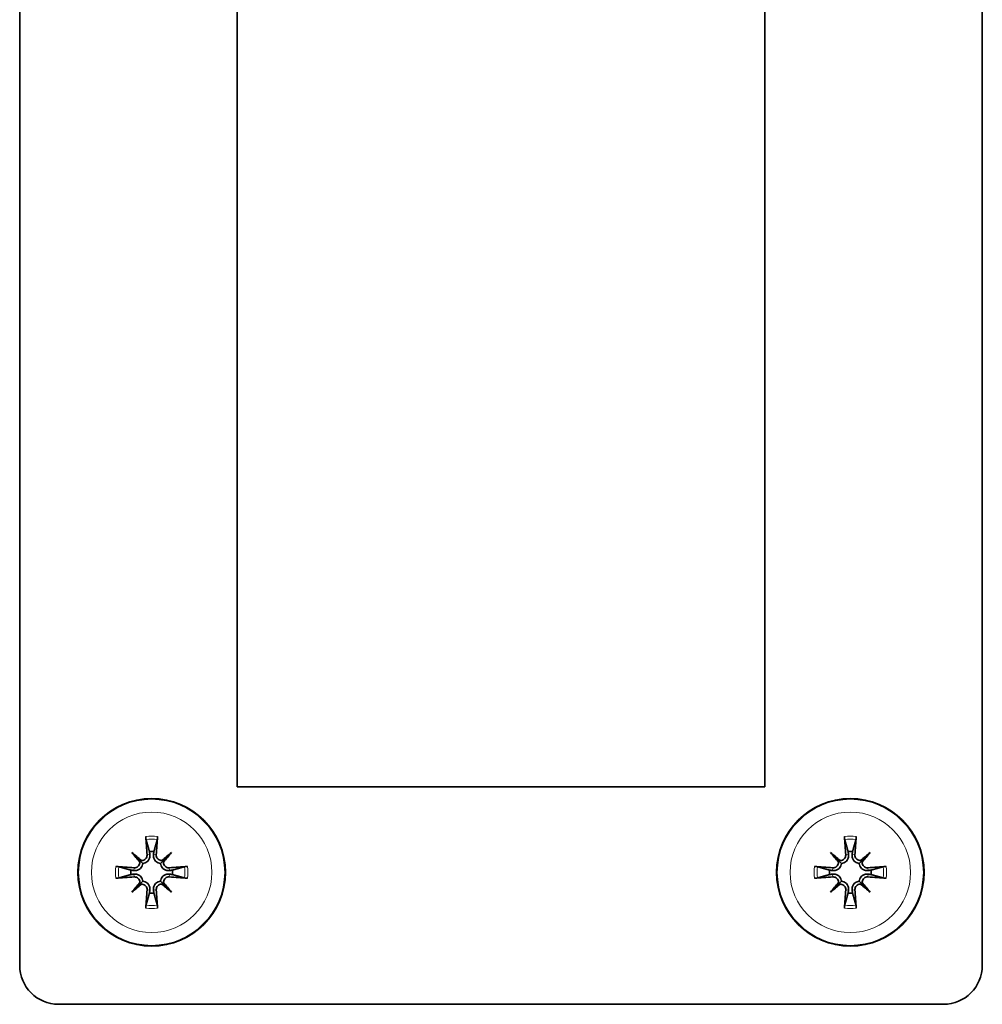
# Model space of a CAD drawing. Units: millimetres. Extents: x -355 to 5559, y -762 to 2748.
# Drawn here: x 8 to 70, y 810 to 873 of the extents above; entities that cross this region are included whole.
import ezdxf

# ---------------------------------------------------------------- set-up
doc = ezdxf.new("R2010")
doc.units = ezdxf.units.MM
doc.layers.add('Widoczne (ISO)', color=1, linetype='Continuous', lineweight=35)
doc.layers.add('Widoczne wąskie (ISO)', color=3, linetype='Continuous', lineweight=9)

msp = doc.modelspace()

# ---------------------------------------------------------------- linework, layer by layer
at = {"layer": 'Widoczne (ISO)'}
for p, q in [((7.835, 1039.118), (7.835, 812.118)), ((21.835, 1027.618), (21.835, 823.618)), ((55.835, 823.618), (55.835, 999.201)), ((69.835, 812.118), (69.835, 998.618)), ((21.835, 823.618), (55.835, 823.618)), ((15.06, 819.393), (15.59, 818.864)), ((17.611, 819.393), (17.081, 818.864)), ((60.06, 819.393), (60.59, 818.864)), ((62.611, 819.393), (62.081, 818.864)), ((15.59, 818.864), (15.763, 818.691)), ((17.081, 818.864), (16.908, 818.691)), ((60.59, 818.864), (60.763, 818.691)), ((62.081, 818.864), (61.908, 818.691)), ((15.59, 817.373), (15.763, 817.546)), ((17.081, 817.373), (16.908, 817.546)), ((60.59, 817.373), (60.763, 817.546)), ((62.081, 817.373), (61.908, 817.546)), ((15.06, 816.843), (15.59, 817.373)), ((17.611, 816.843), (17.081, 817.373)), ((60.06, 816.843), (60.59, 817.373)), ((62.611, 816.843), (62.081, 817.373)), ((10.335, 809.618), (67.335, 809.618))]:
    msp.add_line(p, q, dxfattribs=at)
for centre in [(16.335, 818.118), (61.335, 818.118)]:
    msp.add_circle(centre, 4.75, dxfattribs=at)
for centre, radius, start, end in [((16.335, 818.118), 1.339, 83.87701, 96.12299), ((61.335, 818.118), 1.339, 83.87701, 96.12299), ((16.335, 818.118), 1.339, 173.87701, 186.12299), ((16.335, 818.118), 1.339, 353.87701, 6.12299), ((61.335, 818.118), 1.339, 173.87701, 186.12299), ((61.335, 818.118), 1.339, 353.87701, 6.12299), ((16.335, 818.118), 1.339, 263.87701, 276.12299), ((61.335, 818.118), 1.339, 263.87701, 276.12299), ((10.335, 812.118), 2.5, 180, 270), ((67.335, 812.118), 2.5, 270, 0)]:
    msp.add_arc(centre, radius, start, end, dxfattribs=at)
for centre, major_axis, ratio, start_param, end_param in [((16.836, 818.166), (-0.76, 7.948), 0.087156, 1.275194, 1.425108), ((15.834, 818.166), (-0.76, -7.948), 0.087156, 1.716485, 1.866399), ((61.836, 818.166), (-0.76, 7.948), 0.087156, 1.275194, 1.425108), ((60.834, 818.166), (-0.76, -7.948), 0.087156, 1.716485, 1.866399), ((15.534, 817.203), (-5.948, 5.205), 0.173648, 4.838999, 4.942074), ((17.251, 818.919), (5.205, -5.948), 0.173648, 4.482704, 4.585779), ((17.137, 817.203), (-5.948, -5.205), 0.173648, 4.482704, 4.585779), ((15.42, 818.919), (5.205, 5.948), 0.173648, 4.838999, 4.942074), ((60.534, 817.203), (-5.948, 5.205), 0.173648, 4.838999, 4.942074), ((62.251, 818.919), (5.205, -5.948), 0.173648, 4.482704, 4.585779), ((62.137, 817.203), (-5.948, -5.205), 0.173648, 4.482704, 4.585779), ((60.42, 818.919), (5.205, 5.948), 0.173648, 4.838999, 4.942074), ((15.333, 818.84), (0.205, 0.179), 0.868224, 5.226613, 5.586749), ((15.613, 819.12), (0.179, 0.205), 0.868224, 3.838029, 4.198165), ((17.058, 819.12), (0.179, -0.205), 0.868224, 5.226613, 5.586749), ((17.338, 818.84), (0.205, -0.179), 0.868224, 3.838029, 4.198165), ((60.333, 818.84), (0.205, 0.179), 0.868224, 5.226613, 5.586749), ((60.613, 819.12), (0.179, 0.205), 0.868224, 3.838029, 4.198165), ((62.058, 819.12), (0.179, -0.205), 0.868224, 5.226613, 5.586749), ((62.338, 818.84), (0.205, -0.179), 0.868224, 3.838029, 4.198165), ((16.287, 817.617), (7.948, -0.76), 0.087156, 1.716485, 1.866399), ((16.383, 817.617), (7.948, 0.76), 0.087156, 1.275194, 1.425108), ((61.287, 817.617), (7.948, -0.76), 0.087156, 1.716485, 1.866399), ((61.383, 817.617), (7.948, 0.76), 0.087156, 1.275194, 1.425108), ((16.287, 818.619), (-7.948, -0.76), 0.087156, 1.275194, 1.425108), ((17.251, 817.317), (-5.205, -5.948), 0.173648, 4.838999, 4.942074), ((15.333, 817.396), (-0.205, 0.179), 0.868224, 3.838029, 4.198165), ((17.338, 817.396), (-0.205, -0.179), 0.868224, 5.226613, 5.586749), ((15.42, 817.317), (-5.205, 5.948), 0.173648, 4.482704, 4.585779), ((16.383, 818.619), (-7.948, 0.76), 0.087156, 1.716485, 1.866399), ((61.287, 818.619), (-7.948, -0.76), 0.087156, 1.275194, 1.425108), ((62.251, 817.317), (-5.205, -5.948), 0.173648, 4.838999, 4.942074), ((60.333, 817.396), (-0.205, 0.179), 0.868224, 3.838029, 4.198165), ((62.338, 817.396), (-0.205, -0.179), 0.868224, 5.226613, 5.586749), ((60.42, 817.317), (-5.205, 5.948), 0.173648, 4.482704, 4.585779), ((61.383, 818.619), (-7.948, 0.76), 0.087156, 1.716485, 1.866399), ((15.534, 819.034), (5.948, 5.205), 0.173648, 4.482704, 4.585779), ((15.613, 817.116), (-0.179, 0.205), 0.868224, 5.226613, 5.586749), ((16.836, 818.07), (0.76, 7.948), 0.087156, 1.716485, 1.866399), ((15.834, 818.07), (0.76, -7.948), 0.087156, 1.275194, 1.425108), ((17.058, 817.116), (-0.179, -0.205), 0.868224, 3.838029, 4.198165), ((17.137, 819.034), (5.948, -5.205), 0.173648, 4.838999, 4.942074), ((60.534, 819.034), (5.948, 5.205), 0.173648, 4.482704, 4.585779), ((60.613, 817.116), (-0.179, 0.205), 0.868224, 5.226613, 5.586749), ((61.836, 818.07), (0.76, 7.948), 0.087156, 1.716485, 1.866399), ((60.834, 818.07), (0.76, -7.948), 0.087156, 1.275194, 1.425108), ((62.058, 817.116), (-0.179, -0.205), 0.868224, 3.838029, 4.198165), ((62.137, 819.034), (5.948, -5.205), 0.173648, 4.838999, 4.942074)]:
    msp.add_ellipse(centre, major_axis=major_axis, ratio=ratio, start_param=start_param, end_param=end_param, dxfattribs=at)
for points, knots in [([(15.952, 820.418), (15.953, 820.402), (15.955, 820.385), (15.958, 820.349), (15.961, 820.325), (15.966, 820.288), (15.969, 820.267), (15.974, 820.242), (15.976, 820.231), (15.978, 820.223)], [0.02009358, 0.02009358, 0.02009358, 0.02009358, 0.02470436, 0.02470436, 0.03086166, 0.03086166, 0.03700288, 0.03700288, 0.04202941, 0.04202941, 0.04202941, 0.04202941]), ([(16.692, 820.223), (16.695, 820.231), (16.697, 820.242), (16.702, 820.267), (16.705, 820.288), (16.71, 820.325), (16.713, 820.349), (16.716, 820.385), (16.717, 820.402), (16.719, 820.418)], [0.05659998, 0.05659998, 0.05659998, 0.05659998, 0.06162651, 0.06162651, 0.06776774, 0.06776774, 0.07392503, 0.07392503, 0.07853581, 0.07853581, 0.07853581, 0.07853581]), ([(60.952, 820.418), (60.953, 820.402), (60.955, 820.385), (60.958, 820.349), (60.961, 820.325), (60.966, 820.288), (60.969, 820.267), (60.974, 820.242), (60.976, 820.231), (60.978, 820.223)], [0.02009358, 0.02009358, 0.02009358, 0.02009358, 0.02470436, 0.02470436, 0.03086166, 0.03086166, 0.03700288, 0.03700288, 0.04202941, 0.04202941, 0.04202941, 0.04202941]), ([(61.692, 820.223), (61.695, 820.231), (61.697, 820.242), (61.702, 820.267), (61.705, 820.288), (61.71, 820.325), (61.713, 820.349), (61.716, 820.385), (61.717, 820.402), (61.719, 820.418)], [0.05659998, 0.05659998, 0.05659998, 0.05659998, 0.06162651, 0.06162651, 0.06776774, 0.06776774, 0.07392503, 0.07392503, 0.07853581, 0.07853581, 0.07853581, 0.07853581]), ([(15.199, 818.413), (15.241, 818.409), (15.287, 818.414), (15.374, 818.441), (15.414, 818.464), (15.479, 818.519), (15.509, 818.554), (15.551, 818.633), (15.564, 818.677), (15.57, 818.737), (15.57, 818.755), (15.569, 818.774)], [0, 0, 0, 0, 0.01285996, 0.01285996, 0.02571992, 0.02571992, 0.03841194, 0.03841194, 0.05110395, 0.05110395, 0.05644229, 0.05644229, 0.05644229, 0.05644229]), ([(15.68, 818.885), (15.687, 818.884), (15.695, 818.884), (15.745, 818.884), (15.79, 818.893), (15.873, 818.928), (15.911, 818.954), (15.971, 819.013), (15.997, 819.051), (16.032, 819.134), (16.041, 819.179), (16.042, 819.232), (16.041, 819.243), (16.041, 819.254)], [0.02354357, 0.02354357, 0.02354357, 0.02354357, 0.0258252, 0.0258252, 0.03851169, 0.03851169, 0.05119818, 0.05119818, 0.06396747, 0.06396747, 0.07673675, 0.07673675, 0.08003868, 0.08003868, 0.08003868, 0.08003868]), ([(15.763, 818.691), (15.787, 818.693), (15.812, 818.697), (15.884, 818.714), (15.93, 818.732), (16.01, 818.778), (16.049, 818.808), (16.115, 818.878), (16.142, 818.916), (16.186, 818.998), (16.204, 819.048), (16.224, 819.151), (16.225, 819.203), (16.221, 819.25), (16.22, 819.257), (16.219, 819.264), (16.218, 819.271)], [-0.08116454, -0.08116454, -0.08116454, -0.08116454, -0.07376936, -0.07376936, -0.05998209, -0.05998209, -0.04619482, -0.04619482, -0.03240754, -0.03240754, -0.01620377, -0.01620377, 0, 0, 0, 0.00239212, 0.00239212, 0.00239212, 0.00239212]), ([(16.453, 819.271), (16.452, 819.264), (16.451, 819.257), (16.445, 819.203), (16.447, 819.151), (16.467, 819.048), (16.485, 818.998), (16.529, 818.916), (16.556, 818.878), (16.622, 818.808), (16.661, 818.778), (16.741, 818.732), (16.787, 818.714), (16.858, 818.697), (16.883, 818.693), (16.908, 818.691)], [0.2084182, 0.2084182, 0.2084182, 0.2084182, 0.21081033, 0.21081033, 0.2270141, 0.2270141, 0.24321787, 0.24321787, 0.25700514, 0.25700514, 0.27079242, 0.27079242, 0.28457969, 0.28457969, 0.29197487, 0.29197487, 0.29197487, 0.29197487]), ([(16.63, 819.254), (16.627, 819.212), (16.631, 819.166), (16.658, 819.08), (16.681, 819.039), (16.736, 818.974), (16.771, 818.945), (16.85, 818.903), (16.895, 818.89), (16.954, 818.884), (16.973, 818.883), (16.991, 818.885)], [0, 0, 0, 0, 0.01285996, 0.01285996, 0.02571992, 0.02571992, 0.03841194, 0.03841194, 0.05110395, 0.05110395, 0.05644229, 0.05644229, 0.05644229, 0.05644229]), ([(17.102, 818.774), (17.101, 818.766), (17.101, 818.758), (17.101, 818.709), (17.11, 818.664), (17.145, 818.581), (17.171, 818.543), (17.23, 818.483), (17.268, 818.457), (17.351, 818.421), (17.396, 818.412), (17.449, 818.412), (17.46, 818.412), (17.471, 818.413)], [0.02354357, 0.02354357, 0.02354357, 0.02354357, 0.0258252, 0.0258252, 0.03851169, 0.03851169, 0.05119818, 0.05119818, 0.06396747, 0.06396747, 0.07673675, 0.07673675, 0.08003868, 0.08003868, 0.08003868, 0.08003868]), ([(60.199, 818.413), (60.241, 818.409), (60.287, 818.414), (60.374, 818.441), (60.414, 818.464), (60.479, 818.519), (60.509, 818.554), (60.551, 818.633), (60.564, 818.677), (60.57, 818.737), (60.57, 818.755), (60.569, 818.774)], [0, 0, 0, 0, 0.01285996, 0.01285996, 0.02571992, 0.02571992, 0.03841194, 0.03841194, 0.05110395, 0.05110395, 0.05644229, 0.05644229, 0.05644229, 0.05644229]), ([(60.68, 818.885), (60.687, 818.884), (60.695, 818.884), (60.745, 818.884), (60.79, 818.893), (60.873, 818.928), (60.911, 818.954), (60.971, 819.013), (60.997, 819.051), (61.032, 819.134), (61.041, 819.179), (61.042, 819.232), (61.041, 819.243), (61.041, 819.254)], [0.02354357, 0.02354357, 0.02354357, 0.02354357, 0.0258252, 0.0258252, 0.03851169, 0.03851169, 0.05119818, 0.05119818, 0.06396747, 0.06396747, 0.07673675, 0.07673675, 0.08003868, 0.08003868, 0.08003868, 0.08003868]), ([(60.763, 818.691), (60.787, 818.693), (60.812, 818.697), (60.884, 818.714), (60.93, 818.732), (61.01, 818.778), (61.049, 818.808), (61.115, 818.878), (61.142, 818.916), (61.186, 818.998), (61.204, 819.048), (61.224, 819.151), (61.225, 819.203), (61.221, 819.25), (61.22, 819.257), (61.219, 819.264), (61.218, 819.271)], [-0.08116454, -0.08116454, -0.08116454, -0.08116454, -0.07376936, -0.07376936, -0.05998209, -0.05998209, -0.04619482, -0.04619482, -0.03240754, -0.03240754, -0.01620377, -0.01620377, 0, 0, 0, 0.00239212, 0.00239212, 0.00239212, 0.00239212]), ([(61.453, 819.271), (61.452, 819.264), (61.451, 819.257), (61.445, 819.203), (61.447, 819.151), (61.467, 819.048), (61.485, 818.998), (61.529, 818.916), (61.556, 818.878), (61.622, 818.808), (61.661, 818.778), (61.741, 818.732), (61.787, 818.714), (61.858, 818.697), (61.883, 818.693), (61.908, 818.691)], [0.2084182, 0.2084182, 0.2084182, 0.2084182, 0.21081033, 0.21081033, 0.2270141, 0.2270141, 0.24321787, 0.24321787, 0.25700514, 0.25700514, 0.27079242, 0.27079242, 0.28457969, 0.28457969, 0.29197487, 0.29197487, 0.29197487, 0.29197487]), ([(61.63, 819.254), (61.627, 819.212), (61.631, 819.166), (61.658, 819.08), (61.681, 819.039), (61.736, 818.974), (61.771, 818.945), (61.85, 818.903), (61.895, 818.89), (61.954, 818.884), (61.973, 818.883), (61.991, 818.885)], [0, 0, 0, 0, 0.01285996, 0.01285996, 0.02571992, 0.02571992, 0.03841194, 0.03841194, 0.05110395, 0.05110395, 0.05644229, 0.05644229, 0.05644229, 0.05644229]), ([(62.102, 818.774), (62.101, 818.766), (62.101, 818.758), (62.101, 818.709), (62.11, 818.664), (62.145, 818.581), (62.171, 818.543), (62.23, 818.483), (62.268, 818.457), (62.351, 818.421), (62.396, 818.412), (62.449, 818.412), (62.46, 818.412), (62.471, 818.413)], [0.02354357, 0.02354357, 0.02354357, 0.02354357, 0.0258252, 0.0258252, 0.03851169, 0.03851169, 0.05119818, 0.05119818, 0.06396747, 0.06396747, 0.07673675, 0.07673675, 0.08003868, 0.08003868, 0.08003868, 0.08003868]), ([(14.231, 818.475), (14.223, 818.477), (14.212, 818.48), (14.186, 818.485), (14.166, 818.488), (14.128, 818.493), (14.104, 818.495), (14.069, 818.499), (14.051, 818.5), (14.035, 818.501)], [0.05659998, 0.05659998, 0.05659998, 0.05659998, 0.06162651, 0.06162651, 0.06776774, 0.06776774, 0.07392503, 0.07392503, 0.07853581, 0.07853581, 0.07853581, 0.07853581]), ([(15.182, 818.236), (15.189, 818.235), (15.196, 818.234), (15.251, 818.228), (15.303, 818.23), (15.405, 818.25), (15.455, 818.268), (15.537, 818.311), (15.576, 818.339), (15.645, 818.405), (15.675, 818.444), (15.721, 818.524), (15.74, 818.569), (15.757, 818.641), (15.761, 818.666), (15.763, 818.691)], [0.2084182, 0.2084182, 0.2084182, 0.2084182, 0.21081033, 0.21081033, 0.2270141, 0.2270141, 0.24321787, 0.24321787, 0.25700514, 0.25700514, 0.27079242, 0.27079242, 0.28457969, 0.28457969, 0.29197487, 0.29197487, 0.29197487, 0.29197487]), ([(16.908, 818.691), (16.91, 818.666), (16.914, 818.641), (16.931, 818.569), (16.949, 818.524), (16.995, 818.444), (17.026, 818.405), (17.095, 818.339), (17.134, 818.311), (17.215, 818.268), (17.265, 818.25), (17.368, 818.23), (17.42, 818.228), (17.467, 818.233), (17.474, 818.234), (17.481, 818.235), (17.488, 818.236)], [-0.08116454, -0.08116454, -0.08116454, -0.08116454, -0.07376936, -0.07376936, -0.05998209, -0.05998209, -0.04619482, -0.04619482, -0.03240754, -0.03240754, -0.01620377, -0.01620377, 0, 0, 0, 0.00239212, 0.00239212, 0.00239212, 0.00239212]), ([(18.635, 818.501), (18.619, 818.5), (18.602, 818.499), (18.566, 818.495), (18.542, 818.493), (18.505, 818.488), (18.485, 818.485), (18.459, 818.48), (18.448, 818.477), (18.44, 818.475)], [0.02009358, 0.02009358, 0.02009358, 0.02009358, 0.02470436, 0.02470436, 0.03086166, 0.03086166, 0.03700288, 0.03700288, 0.04202941, 0.04202941, 0.04202941, 0.04202941]), ([(59.231, 818.475), (59.223, 818.477), (59.212, 818.48), (59.186, 818.485), (59.166, 818.488), (59.128, 818.493), (59.104, 818.495), (59.069, 818.499), (59.051, 818.5), (59.035, 818.501)], [0.05659998, 0.05659998, 0.05659998, 0.05659998, 0.06162651, 0.06162651, 0.06776774, 0.06776774, 0.07392503, 0.07392503, 0.07853581, 0.07853581, 0.07853581, 0.07853581]), ([(60.182, 818.236), (60.189, 818.235), (60.196, 818.234), (60.251, 818.228), (60.303, 818.23), (60.405, 818.25), (60.455, 818.268), (60.537, 818.311), (60.576, 818.339), (60.645, 818.405), (60.675, 818.444), (60.721, 818.524), (60.74, 818.569), (60.757, 818.641), (60.761, 818.666), (60.763, 818.691)], [0.2084182, 0.2084182, 0.2084182, 0.2084182, 0.21081033, 0.21081033, 0.2270141, 0.2270141, 0.24321787, 0.24321787, 0.25700514, 0.25700514, 0.27079242, 0.27079242, 0.28457969, 0.28457969, 0.29197487, 0.29197487, 0.29197487, 0.29197487]), ([(61.908, 818.691), (61.91, 818.666), (61.914, 818.641), (61.931, 818.569), (61.949, 818.524), (61.995, 818.444), (62.026, 818.405), (62.095, 818.339), (62.134, 818.311), (62.215, 818.268), (62.265, 818.25), (62.368, 818.23), (62.42, 818.228), (62.467, 818.233), (62.474, 818.234), (62.481, 818.235), (62.488, 818.236)], [-0.08116454, -0.08116454, -0.08116454, -0.08116454, -0.07376936, -0.07376936, -0.05998209, -0.05998209, -0.04619482, -0.04619482, -0.03240754, -0.03240754, -0.01620377, -0.01620377, 0, 0, 0, 0.00239212, 0.00239212, 0.00239212, 0.00239212]), ([(63.635, 818.501), (63.619, 818.5), (63.602, 818.499), (63.566, 818.495), (63.542, 818.493), (63.505, 818.488), (63.485, 818.485), (63.459, 818.48), (63.448, 818.477), (63.44, 818.475)], [0.02009358, 0.02009358, 0.02009358, 0.02009358, 0.02470436, 0.02470436, 0.03086166, 0.03086166, 0.03700288, 0.03700288, 0.04202941, 0.04202941, 0.04202941, 0.04202941]), ([(14.035, 817.735), (14.051, 817.736), (14.069, 817.738), (14.104, 817.741), (14.128, 817.744), (14.166, 817.749), (14.186, 817.752), (14.212, 817.757), (14.223, 817.759), (14.231, 817.761)], [0.02009358, 0.02009358, 0.02009358, 0.02009358, 0.02470436, 0.02470436, 0.03086166, 0.03086166, 0.03700288, 0.03700288, 0.04202941, 0.04202941, 0.04202941, 0.04202941]), ([(15.763, 817.546), (15.761, 817.57), (15.757, 817.595), (15.74, 817.667), (15.721, 817.713), (15.675, 817.793), (15.645, 817.832), (15.576, 817.898), (15.537, 817.925), (15.455, 817.969), (15.405, 817.987), (15.303, 818.007), (15.251, 818.008), (15.203, 818.003), (15.196, 818.003), (15.189, 818.002), (15.182, 818.001)], [-0.08116454, -0.08116454, -0.08116454, -0.08116454, -0.07376936, -0.07376936, -0.05998209, -0.05998209, -0.04619482, -0.04619482, -0.03240754, -0.03240754, -0.01620377, -0.01620377, 0, 0, 0, 0.00239212, 0.00239212, 0.00239212, 0.00239212]), ([(15.569, 817.463), (15.569, 817.47), (15.57, 817.478), (15.569, 817.528), (15.561, 817.573), (15.526, 817.656), (15.5, 817.694), (15.44, 817.754), (15.402, 817.78), (15.319, 817.815), (15.274, 817.824), (15.221, 817.825), (15.21, 817.824), (15.199, 817.823)], [0.02354357, 0.02354357, 0.02354357, 0.02354357, 0.0258252, 0.0258252, 0.03851169, 0.03851169, 0.05119818, 0.05119818, 0.06396747, 0.06396747, 0.07673675, 0.07673675, 0.08003868, 0.08003868, 0.08003868, 0.08003868]), ([(16.218, 816.965), (16.219, 816.972), (16.22, 816.979), (16.225, 817.034), (16.224, 817.086), (16.204, 817.188), (16.186, 817.238), (16.142, 817.32), (16.115, 817.359), (16.049, 817.428), (16.01, 817.458), (15.93, 817.504), (15.884, 817.523), (15.812, 817.54), (15.787, 817.544), (15.763, 817.546)], [0.2084182, 0.2084182, 0.2084182, 0.2084182, 0.21081033, 0.21081033, 0.2270141, 0.2270141, 0.24321787, 0.24321787, 0.25700514, 0.25700514, 0.27079242, 0.27079242, 0.28457969, 0.28457969, 0.29197487, 0.29197487, 0.29197487, 0.29197487]), ([(16.908, 817.546), (16.883, 817.544), (16.858, 817.54), (16.787, 817.523), (16.741, 817.504), (16.661, 817.458), (16.622, 817.428), (16.556, 817.359), (16.529, 817.32), (16.485, 817.238), (16.467, 817.188), (16.447, 817.086), (16.445, 817.034), (16.45, 816.986), (16.451, 816.979), (16.452, 816.972), (16.453, 816.965)], [-0.08116454, -0.08116454, -0.08116454, -0.08116454, -0.07376936, -0.07376936, -0.05998209, -0.05998209, -0.04619482, -0.04619482, -0.03240754, -0.03240754, -0.01620377, -0.01620377, 0, 0, 0, 0.00239212, 0.00239212, 0.00239212, 0.00239212]), ([(17.488, 818.001), (17.481, 818.002), (17.474, 818.003), (17.42, 818.008), (17.368, 818.007), (17.265, 817.987), (17.215, 817.969), (17.134, 817.925), (17.095, 817.898), (17.026, 817.832), (16.995, 817.793), (16.949, 817.713), (16.931, 817.667), (16.914, 817.595), (16.91, 817.57), (16.908, 817.546)], [0.2084182, 0.2084182, 0.2084182, 0.2084182, 0.21081033, 0.21081033, 0.2270141, 0.2270141, 0.24321787, 0.24321787, 0.25700514, 0.25700514, 0.27079242, 0.27079242, 0.28457969, 0.28457969, 0.29197487, 0.29197487, 0.29197487, 0.29197487]), ([(17.471, 817.823), (17.429, 817.827), (17.383, 817.822), (17.297, 817.795), (17.257, 817.772), (17.191, 817.718), (17.162, 817.682), (17.12, 817.603), (17.107, 817.559), (17.101, 817.499), (17.101, 817.481), (17.102, 817.463)], [0, 0, 0, 0, 0.01285996, 0.01285996, 0.02571992, 0.02571992, 0.03841194, 0.03841194, 0.05110395, 0.05110395, 0.05644229, 0.05644229, 0.05644229, 0.05644229]), ([(18.44, 817.761), (18.448, 817.759), (18.459, 817.757), (18.485, 817.752), (18.505, 817.749), (18.542, 817.744), (18.566, 817.741), (18.602, 817.738), (18.619, 817.736), (18.635, 817.735)], [0.05659998, 0.05659998, 0.05659998, 0.05659998, 0.06162651, 0.06162651, 0.06776774, 0.06776774, 0.07392503, 0.07392503, 0.07853581, 0.07853581, 0.07853581, 0.07853581]), ([(59.035, 817.735), (59.051, 817.736), (59.069, 817.738), (59.104, 817.741), (59.128, 817.744), (59.166, 817.749), (59.186, 817.752), (59.212, 817.757), (59.223, 817.759), (59.231, 817.761)], [0.02009358, 0.02009358, 0.02009358, 0.02009358, 0.02470436, 0.02470436, 0.03086166, 0.03086166, 0.03700288, 0.03700288, 0.04202941, 0.04202941, 0.04202941, 0.04202941]), ([(60.763, 817.546), (60.761, 817.57), (60.757, 817.595), (60.74, 817.667), (60.721, 817.713), (60.675, 817.793), (60.645, 817.832), (60.576, 817.898), (60.537, 817.925), (60.455, 817.969), (60.405, 817.987), (60.303, 818.007), (60.251, 818.008), (60.203, 818.003), (60.196, 818.003), (60.189, 818.002), (60.182, 818.001)], [-0.08116454, -0.08116454, -0.08116454, -0.08116454, -0.07376936, -0.07376936, -0.05998209, -0.05998209, -0.04619482, -0.04619482, -0.03240754, -0.03240754, -0.01620377, -0.01620377, 0, 0, 0, 0.00239212, 0.00239212, 0.00239212, 0.00239212]), ([(60.569, 817.463), (60.569, 817.47), (60.57, 817.478), (60.569, 817.528), (60.561, 817.573), (60.526, 817.656), (60.5, 817.694), (60.44, 817.754), (60.402, 817.78), (60.319, 817.815), (60.274, 817.824), (60.221, 817.825), (60.21, 817.824), (60.199, 817.823)], [0.02354357, 0.02354357, 0.02354357, 0.02354357, 0.0258252, 0.0258252, 0.03851169, 0.03851169, 0.05119818, 0.05119818, 0.06396747, 0.06396747, 0.07673675, 0.07673675, 0.08003868, 0.08003868, 0.08003868, 0.08003868]), ([(61.218, 816.965), (61.219, 816.972), (61.22, 816.979), (61.225, 817.034), (61.224, 817.086), (61.204, 817.188), (61.186, 817.238), (61.142, 817.32), (61.115, 817.359), (61.049, 817.428), (61.01, 817.458), (60.93, 817.504), (60.884, 817.523), (60.812, 817.54), (60.787, 817.544), (60.763, 817.546)], [0.2084182, 0.2084182, 0.2084182, 0.2084182, 0.21081033, 0.21081033, 0.2270141, 0.2270141, 0.24321787, 0.24321787, 0.25700514, 0.25700514, 0.27079242, 0.27079242, 0.28457969, 0.28457969, 0.29197487, 0.29197487, 0.29197487, 0.29197487]), ([(61.908, 817.546), (61.883, 817.544), (61.858, 817.54), (61.787, 817.523), (61.741, 817.504), (61.661, 817.458), (61.622, 817.428), (61.556, 817.359), (61.529, 817.32), (61.485, 817.238), (61.467, 817.188), (61.447, 817.086), (61.445, 817.034), (61.45, 816.986), (61.451, 816.979), (61.452, 816.972), (61.453, 816.965)], [-0.08116454, -0.08116454, -0.08116454, -0.08116454, -0.07376936, -0.07376936, -0.05998209, -0.05998209, -0.04619482, -0.04619482, -0.03240754, -0.03240754, -0.01620377, -0.01620377, 0, 0, 0, 0.00239212, 0.00239212, 0.00239212, 0.00239212]), ([(62.488, 818.001), (62.481, 818.002), (62.474, 818.003), (62.42, 818.008), (62.368, 818.007), (62.265, 817.987), (62.215, 817.969), (62.134, 817.925), (62.095, 817.898), (62.026, 817.832), (61.995, 817.793), (61.949, 817.713), (61.931, 817.667), (61.914, 817.595), (61.91, 817.57), (61.908, 817.546)], [0.2084182, 0.2084182, 0.2084182, 0.2084182, 0.21081033, 0.21081033, 0.2270141, 0.2270141, 0.24321787, 0.24321787, 0.25700514, 0.25700514, 0.27079242, 0.27079242, 0.28457969, 0.28457969, 0.29197487, 0.29197487, 0.29197487, 0.29197487]), ([(62.471, 817.823), (62.429, 817.827), (62.383, 817.822), (62.297, 817.795), (62.257, 817.772), (62.191, 817.718), (62.162, 817.682), (62.12, 817.603), (62.107, 817.559), (62.101, 817.499), (62.101, 817.481), (62.102, 817.463)], [0, 0, 0, 0, 0.01285996, 0.01285996, 0.02571992, 0.02571992, 0.03841194, 0.03841194, 0.05110395, 0.05110395, 0.05644229, 0.05644229, 0.05644229, 0.05644229]), ([(63.44, 817.761), (63.448, 817.759), (63.459, 817.757), (63.485, 817.752), (63.505, 817.749), (63.542, 817.744), (63.566, 817.741), (63.602, 817.738), (63.619, 817.736), (63.635, 817.735)], [0.05659998, 0.05659998, 0.05659998, 0.05659998, 0.06162651, 0.06162651, 0.06776774, 0.06776774, 0.07392503, 0.07392503, 0.07853581, 0.07853581, 0.07853581, 0.07853581]), ([(16.041, 816.982), (16.044, 817.024), (16.039, 817.07), (16.012, 817.157), (15.989, 817.197), (15.935, 817.262), (15.9, 817.292), (15.82, 817.334), (15.776, 817.346), (15.716, 817.353), (15.698, 817.353), (15.68, 817.352)], [0, 0, 0, 0, 0.01285996, 0.01285996, 0.02571992, 0.02571992, 0.03841194, 0.03841194, 0.05110395, 0.05110395, 0.05644229, 0.05644229, 0.05644229, 0.05644229]), ([(16.991, 817.352), (16.983, 817.352), (16.976, 817.353), (16.926, 817.352), (16.881, 817.343), (16.798, 817.309), (16.76, 817.283), (16.7, 817.223), (16.674, 817.185), (16.639, 817.102), (16.63, 817.057), (16.629, 817.004), (16.629, 816.993), (16.63, 816.982)], [0.02354357, 0.02354357, 0.02354357, 0.02354357, 0.0258252, 0.0258252, 0.03851169, 0.03851169, 0.05119818, 0.05119818, 0.06396747, 0.06396747, 0.07673675, 0.07673675, 0.08003868, 0.08003868, 0.08003868, 0.08003868]), ([(61.041, 816.982), (61.044, 817.024), (61.039, 817.07), (61.012, 817.157), (60.989, 817.197), (60.935, 817.262), (60.9, 817.292), (60.82, 817.334), (60.776, 817.346), (60.716, 817.353), (60.698, 817.353), (60.68, 817.352)], [0, 0, 0, 0, 0.01285996, 0.01285996, 0.02571992, 0.02571992, 0.03841194, 0.03841194, 0.05110395, 0.05110395, 0.05644229, 0.05644229, 0.05644229, 0.05644229]), ([(61.991, 817.352), (61.983, 817.352), (61.976, 817.353), (61.926, 817.352), (61.881, 817.343), (61.798, 817.309), (61.76, 817.283), (61.7, 817.223), (61.674, 817.185), (61.639, 817.102), (61.63, 817.057), (61.629, 817.004), (61.629, 816.993), (61.63, 816.982)], [0.02354357, 0.02354357, 0.02354357, 0.02354357, 0.0258252, 0.0258252, 0.03851169, 0.03851169, 0.05119818, 0.05119818, 0.06396747, 0.06396747, 0.07673675, 0.07673675, 0.08003868, 0.08003868, 0.08003868, 0.08003868]), ([(15.978, 816.014), (15.976, 816.006), (15.974, 815.995), (15.969, 815.969), (15.966, 815.949), (15.961, 815.911), (15.958, 815.887), (15.955, 815.851), (15.953, 815.834), (15.952, 815.818)], [0.05659998, 0.05659998, 0.05659998, 0.05659998, 0.06162651, 0.06162651, 0.06776774, 0.06776774, 0.07392503, 0.07392503, 0.07853581, 0.07853581, 0.07853581, 0.07853581]), ([(16.719, 815.818), (16.717, 815.834), (16.716, 815.851), (16.713, 815.887), (16.71, 815.911), (16.705, 815.949), (16.702, 815.969), (16.697, 815.995), (16.695, 816.006), (16.692, 816.014)], [0.02009358, 0.02009358, 0.02009358, 0.02009358, 0.02470436, 0.02470436, 0.03086166, 0.03086166, 0.03700288, 0.03700288, 0.04202941, 0.04202941, 0.04202941, 0.04202941]), ([(60.978, 816.014), (60.976, 816.006), (60.974, 815.995), (60.969, 815.969), (60.966, 815.949), (60.961, 815.911), (60.958, 815.887), (60.955, 815.851), (60.953, 815.834), (60.952, 815.818)], [0.05659998, 0.05659998, 0.05659998, 0.05659998, 0.06162651, 0.06162651, 0.06776774, 0.06776774, 0.07392503, 0.07392503, 0.07853581, 0.07853581, 0.07853581, 0.07853581]), ([(61.719, 815.818), (61.717, 815.834), (61.716, 815.851), (61.713, 815.887), (61.71, 815.911), (61.705, 815.949), (61.702, 815.969), (61.697, 815.995), (61.695, 816.006), (61.692, 816.014)], [0.02009358, 0.02009358, 0.02009358, 0.02009358, 0.02470436, 0.02470436, 0.03086166, 0.03086166, 0.03700288, 0.03700288, 0.04202941, 0.04202941, 0.04202941, 0.04202941])]:
    msp.add_open_spline(points, degree=3, knots=knots, dxfattribs=at)
for points, weights in [([(16.193, 819.449), (16.11, 819.749), (15.978, 820.223)], [1, 1.02820642196, 1.00324421584]), ([(16.692, 820.223), (16.561, 819.749), (16.478, 819.449)], [1.00324421584, 1.02820642197, 1]), ([(61.193, 819.449), (61.11, 819.749), (60.978, 820.223)], [1, 1.02820642196, 1.00324421584]), ([(61.692, 820.223), (61.561, 819.749), (61.478, 819.449)], [1.00324421584, 1.02820642197, 1]), ([(16.218, 819.271), (16.206, 819.354), (16.193, 819.449)], [1.14872900601, 1.07456653572, 1]), ([(16.478, 819.449), (16.464, 819.354), (16.453, 819.271)], [1, 1.07456653572, 1.14872900601]), ([(61.218, 819.271), (61.206, 819.354), (61.193, 819.449)], [1.14872900601, 1.07456653572, 1]), ([(61.478, 819.449), (61.464, 819.354), (61.453, 819.271)], [1, 1.07456653572, 1.14872900601]), ([(14.231, 818.475), (14.704, 818.344), (15.004, 818.261)], [1.00324421584, 1.02820642196, 1]), ([(15.004, 818.261), (15.1, 818.247), (15.182, 818.236)], [1, 1.07456653572, 1.14872900601]), ([(17.488, 818.236), (17.571, 818.247), (17.666, 818.261)], [1.14872900601, 1.07456653572, 1]), ([(17.666, 818.261), (17.967, 818.344), (18.44, 818.475)], [1, 1.02820642197, 1.00324421584]), ([(59.231, 818.475), (59.704, 818.344), (60.004, 818.261)], [1.00324421584, 1.02820642196, 1]), ([(60.004, 818.261), (60.1, 818.247), (60.182, 818.236)], [1, 1.07456653572, 1.14872900601]), ([(62.488, 818.236), (62.571, 818.247), (62.666, 818.261)], [1.14872900601, 1.07456653572, 1]), ([(62.666, 818.261), (62.967, 818.344), (63.44, 818.475)], [1, 1.02820642197, 1.00324421584]), ([(15.004, 817.975), (14.704, 817.893), (14.231, 817.761)], [1, 1.02820642197, 1.00324421584]), ([(15.182, 818.001), (15.1, 817.989), (15.004, 817.975)], [1.14872900601, 1.07456653572, 1]), ([(17.666, 817.975), (17.571, 817.989), (17.488, 818.001)], [1, 1.07456653572, 1.14872900601]), ([(18.44, 817.761), (17.967, 817.893), (17.666, 817.975)], [1.00324421584, 1.02820642196, 1]), ([(60.004, 817.975), (59.704, 817.893), (59.231, 817.761)], [1, 1.02820642197, 1.00324421584]), ([(60.182, 818.001), (60.1, 817.989), (60.004, 817.975)], [1.14872900601, 1.07456653572, 1]), ([(62.666, 817.975), (62.571, 817.989), (62.488, 818.001)], [1, 1.07456653572, 1.14872900601]), ([(63.44, 817.761), (62.967, 817.893), (62.666, 817.975)], [1.00324421584, 1.02820642196, 1]), ([(16.193, 816.787), (16.206, 816.882), (16.218, 816.965)], [1, 1.07456653572, 1.14872900601]), ([(16.453, 816.965), (16.464, 816.882), (16.478, 816.787)], [1.14872900601, 1.07456653572, 1]), ([(61.193, 816.787), (61.206, 816.882), (61.218, 816.965)], [1, 1.07456653572, 1.14872900601]), ([(61.453, 816.965), (61.464, 816.882), (61.478, 816.787)], [1.14872900601, 1.07456653572, 1]), ([(15.978, 816.014), (16.11, 816.487), (16.193, 816.787)], [1.00324421584, 1.02820642197, 1]), ([(16.478, 816.787), (16.561, 816.487), (16.692, 816.014)], [1, 1.02820642196, 1.00324421584]), ([(60.978, 816.014), (61.11, 816.487), (61.193, 816.787)], [1.00324421584, 1.02820642197, 1]), ([(61.478, 816.787), (61.561, 816.487), (61.692, 816.014)], [1, 1.02820642196, 1.00324421584])]:
    msp.add_rational_spline(points, weights, degree=2, dxfattribs=at)
at = {"layer": 'Widoczne wąskie (ISO)'}
for p, q in [((16.041, 819.254), (16.218, 819.271)), ((16.63, 819.254), (16.453, 819.271)), ((61.041, 819.254), (61.218, 819.271)), ((61.63, 819.254), (61.453, 819.271)), ((15.199, 818.413), (15.182, 818.236)), ((17.471, 818.413), (17.488, 818.236)), ((60.199, 818.413), (60.182, 818.236)), ((62.471, 818.413), (62.488, 818.236)), ((15.199, 817.823), (15.182, 818.001)), ((17.471, 817.823), (17.488, 818.001)), ((60.199, 817.823), (60.182, 818.001)), ((62.471, 817.823), (62.488, 818.001)), ((16.041, 816.982), (16.218, 816.965)), ((16.63, 816.982), (16.453, 816.965)), ((61.041, 816.982), (61.218, 816.965)), ((61.63, 816.982), (61.453, 816.965))]:
    msp.add_line(p, q, dxfattribs=at)
for centre, radius in [((16.335, 818.118), 4.703), ((61.335, 818.118), 4.703), ((16.335, 818.118), 3.88), ((61.335, 818.118), 3.88)]:
    msp.add_circle(centre, radius, dxfattribs=at)
for centre, radius, start, end in [((16.335, 818.118), 2.332, 80.53998, 99.46002), ((16.335, 818.118), 2.135, 80.37027, 99.62973), ((61.335, 818.118), 2.332, 80.53998, 99.46002), ((61.335, 818.118), 2.135, 80.37027, 99.62973), ((16.335, 818.118), 2.332, 170.53998, 189.46002), ((16.335, 818.118), 2.135, 170.37027, 189.62973), ((16.335, 818.118), 2.135, 350.37027, 9.62973), ((16.335, 818.118), 2.332, 350.53998, 9.46002), ((61.335, 818.118), 2.332, 170.53998, 189.46002), ((61.335, 818.118), 2.135, 170.37027, 189.62973), ((61.335, 818.118), 2.135, 350.37027, 9.62973), ((61.335, 818.118), 2.332, 350.53998, 9.46002), ((16.335, 818.118), 2.332, 260.53998, 279.46002), ((16.335, 818.118), 2.135, 260.37027, 279.62973), ((61.335, 818.118), 2.332, 260.53998, 279.46002), ((61.335, 818.118), 2.135, 260.37027, 279.62973)]:
    msp.add_arc(centre, radius, start, end, dxfattribs=at)

doc.saveas('drawing.dxf')
